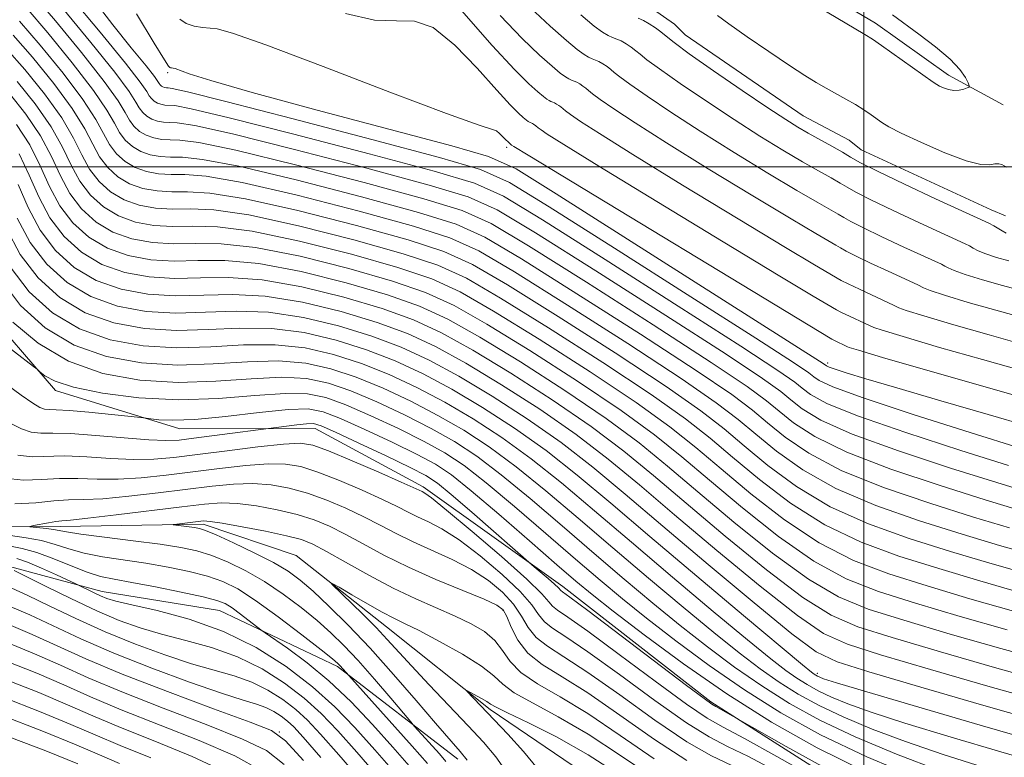
# Model space of a CAD drawing. Extents: x 2052300 to 2055200, y 342300 to 345200.
# Drawn here: x 2052882 to 2053020, y 343918 to 344021 of the extents above; entities that cross this region are included whole.
import ezdxf

# ---------------------------------------------------------------- set-up
doc = ezdxf.new("R2010")
doc.units = 0
doc.header["$MEASUREMENT"] = 0
doc.linetypes.add('rvrstm', pattern=[117.1, 50, -3.9, 0.5, -3.9, 0.5, -3.9, 0.5, -3.9, 50])
for name, color, linetype, lineweight in [('32000', 7, 'Continuous', 0), ('DTM HARD BREAKLINE', 7, 'Continuous', 0), ('DTM SPOT ELEVATION', 2, 'Continuous', 13), ('INDEX CONTOUR', 41, 'Continuous', 13), ('INTERMEDIATE CONTOUR', 44, 'Continuous', 0), ('STREAM - RIVER SINGLE LINE', 142, 'rvrstm', 0)]:
    doc.layers.add(name, color=color, linetype=linetype, lineweight=lineweight)

msp = doc.modelspace()

# ---------------------------------------------------------------- linework, layer by layer
at = {"layer": '32000', "flags": 128}
for points in [[(2053000, 342500), (2053000, 345000)], [(2052500, 344000), (2055000, 344000)]]:
    msp.add_lwpolyline(points, dxfattribs=at)
at = {"layer": 'DTM HARD BREAKLINE'}
for points in [[(2052964.76, 344046.27, 1101.29), (2052977.69, 344036.72, 1102.46), (2052989.46, 344027.29, 1102.46), (2053001.61, 344020.06, 1102.46), (2053011.81, 344012.8, 1102.46), (2053019.47, 344008.69, 1101.29)], [(2053019.76, 343993.17, 1098.93), (2053017.78, 343994.01, 1098.93), (2052999.62, 344002.39, 1098.93), (2052997.94, 344003.74, 1098.93), (2052991.54, 344007.13, 1098.93), (2052975.04, 344018.43, 1098.93), (2052973.57, 344019.96, 1098.93), (2052970.47, 344022.1, 1098.93)], [(2052876.4, 343981.19, 1047.2), (2052887.11, 343968.79, 1045.61), (2052904.5, 343963.46, 1043.37), (2052923.4, 343963.5, 1041.3), (2052938.47, 343955.35, 1040.39), (2052957.98, 343941.42, 1042.51), (2052978.65, 343925.3, 1042.22), (2053001.43, 343910.8, 1040.75)], [(2052880.72, 343944.21, 1041.83), (2052893.65, 343940.73, 1039.37), (2052910.04, 343938.07, 1038.95), (2052926.49, 343930.23, 1036.31), (2052943.29, 343917.31, 1032.66)]]:
    msp.add_polyline3d(points, dxfattribs=at)
at = {"layer": 'DTM SPOT ELEVATION'}
for p in [(2052902.81, 344013.16, 1083.76), (2052950.12, 344002.72, 1085.68), (2052994.97, 343972.63, 1084.39), (2052949.61, 343938.09, 1033.7), (2052993.52, 343929.28, 1054.38), (2052918.4, 343921.09, 1047.94)]:
    msp.add_point(p, dxfattribs=at)
at = {"layer": 'INDEX CONTOUR'}
for points in [[(2052889.239, 344023.805, 1080), (2052893.368, 344018.833, 1080), (2052896.912, 344014.484, 1080), (2052898.971, 344011.821, 1080), (2052899.862, 344010.53, 1080), (2052900.206, 344009.952, 1080), (2052900.52, 344009.539, 1080), (2052900.904, 344009.193, 1080), (2052901.352, 344008.926, 1080), (2052901.857, 344008.746, 1080), (2052902.4, 344008.647, 1080), (2052903.7701, 344008.564, 1080), (2052906.073, 344008.131, 1080), (2052911.367, 344006.881, 1080), (2052920.403, 344004.58, 1080), (2052930.947, 344001.819, 1080), (2052940.016, 343999.391, 1080), (2052945.611, 343997.7399, 1080), (2052949.67, 343995.917, 1080), (2052955.111, 343992.62, 1080), (2052963.889, 343987.073, 1080), (2052974.092, 343980.578, 1080), (2052982.8469, 343974.96, 1080), (2052988.009, 343971.582, 1080), (2052990.36, 343969.949, 1080), (2052991.41, 343969.105, 1080), (2052992.571, 343968.221, 1080), (2052994.845, 343966.992, 1080), (2052999.135, 343965.24, 1080), (2053005.865, 343962.91, 1080), (2053013.545, 343960.427, 1080), (2053020.206, 343958.338, 1080)], [(2052943.836, 344021.823, 1090), (2052948.109, 344016.95, 1090), (2052951.204, 344013.596, 1090), (2052953.211, 344011.5961, 1090), (2052954.46, 344010.474, 1090), (2052955.246, 344009.818, 1090), (2052955.734, 344009.452, 1090), (2052956.051, 344009.264, 1090), (2052956.311, 344009.15, 1090), (2052956.557, 344009.058, 1090), (2052956.816, 344008.944, 1090), (2052957.107, 344008.779, 1090), (2052957.405, 344008.58, 1090), (2052957.677, 344008.374, 1090), (2052958.324, 344007.852, 1090), (2052959.062, 344007.311, 1090), (2052960.4321, 344006.367, 1090), (2052963.078, 344004.649, 1090), (2052967.732, 344001.736, 1090), (2052974.679, 343997.4721, 1090), (2052982.431, 343992.759, 1090), (2052989.054, 343988.759, 1090), (2052993.098, 343986.345, 1090), (2052996.851, 343984.157, 1090), (2052997.824, 343983.66, 1090), (2052999.3749, 343982.919, 1090), (2053004.238, 343980.673, 1090), (2053004.875, 343980.3499, 1090), (2053005.924, 343979.969, 1090), (2053008.372, 343979.199, 1090), (2053012.575, 343977.952, 1090), (2053017.49, 343976.541, 1090), (2053021.727, 343975.374, 1090)], [(2052979.571, 344021.146, 1100), (2052981.157, 344019.981, 1100), (2052983.713, 344018.19, 1100), (2052986.755, 344016.104, 1100), (2052989.607, 344014.188, 1100), (2052991.756, 344012.7901, 1100), (2052993.355, 344011.806, 1100), (2052994.722, 344011.021, 1100), (2052997.503, 344009.481, 1100), (2052998.824, 344008.714, 1100), (2053000.0039, 344007.969, 1100), (2053001.01, 344007.283, 1100), (2053002.511, 344006.205, 1100), (2053003.48, 344005.625, 1100), (2053005.229, 344004.729, 1100), (2053008.038, 344003.399, 1100), (2053011.3251, 344001.958, 1100), (2053014.29, 344000.839, 1100), (2053016.322, 344000.353, 1100), (2053017.552, 344000.318, 1100), (2053018.297, 344000.429, 1100), (2053018.833, 344000.4409, 1100), (2053019.253, 344000.339, 1100), (2053019.609, 344000.167, 1100), (2053019.947, 343999.967, 1100)], [(2052881.204, 344018.423, 1070), (2052883.897, 344015.324, 1070), (2052886.8781, 344011.661, 1070), (2052889.475, 344008.147, 1070), (2052891.2069, 344005.34, 1070), (2052892.328, 344003.171, 1070), (2052893.28, 344001.42, 1070), (2052894.429, 343999.909, 1070), (2052895.834, 343998.641, 1070), (2052897.474, 343997.664, 1070), (2052899.323, 343997.008, 1070), (2052901.311, 343996.644, 1070), (2052903.362, 343996.523, 1070), (2052905.566, 343996.539, 1070), (2052908.689, 343996.352, 1070), (2052913.666, 343995.56, 1070), (2052920.9619, 343993.921, 1070), (2052929.162, 343991.8209, 1070), (2052936.381, 343989.806, 1070), (2052941.363, 343988.1909, 1070), (2052945.36, 343986.373, 1070), (2052950.253, 343983.52, 1070), (2052957.304, 343979.131, 1070), (2052965.294, 343974.027, 1070), (2052972.386, 343969.357, 1070), (2052977.237, 343965.962, 1070), (2052980.494, 343963.4391, 1070), (2052983.301, 343961.074, 1070), (2052986.612, 343958.332, 1070), (2052990.616, 343955.382, 1070), (2052995.313, 343952.569, 1070), (2053000.6491, 343950.163, 1070), (2053006.348, 343948.119, 1070), (2053012.085, 343946.318, 1070), (2053017.573, 343944.671, 1070), (2053022.688, 343943.229, 1070)], [(2052882.039, 344001.811, 1060), (2052883.442, 343998.858, 1060), (2052884.793, 343995.812, 1060), (2052886.354, 343992.888, 1060), (2052888.339, 343990.28, 1060), (2052890.764, 343988.09, 1060), (2052893.596, 343986.402, 1060), (2052896.788, 343985.27, 1060), (2052900.222, 343984.6411, 1060), (2052903.763, 343984.432, 1060), (2052907.362, 343984.515, 1060), (2052911.305, 343984.572, 1060), (2052915.965, 343984.239, 1060), (2052921.521, 343983.261, 1060), (2052927.377, 343981.824, 1060), (2052932.747, 343980.222, 1060), (2052937.114, 343978.6419, 1060), (2052941.049, 343976.829, 1060), (2052945.395, 343974.42, 1060), (2052950.7199, 343971.19, 1060), (2052956.497, 343967.476, 1060), (2052961.924, 343963.753, 1060), (2052966.464, 343960.341, 1060), (2052970.628, 343956.928, 1060), (2052975.192, 343953.0441, 1060), (2052980.653, 343948.444, 1060), (2052986.388, 343943.772, 1060), (2052991.492, 343939.899, 1060), (2052995.432, 343937.416, 1060), (2052999.152, 343935.812, 1060), (2053003.965, 343934.2969, 1060), (2053010.697, 343932.302, 1060), (2053018.227, 343930.121, 1060), (2053024.949, 343928.269, 1060)], [(2052879.429, 343984.357, 1050), (2052882.248, 343980.65, 1050), (2052885.694, 343977.539, 1050), (2052889.719, 343975.14, 1050), (2052894.254, 343973.532, 1050), (2052899.133, 343972.638, 1050), (2052904.165, 343972.341, 1050), (2052909.158, 343972.4901, 1050), (2052913.921, 343972.792, 1050), (2052918.264, 343972.918, 1050), (2052922.079, 343972.602, 1050), (2052925.592, 343971.826, 1050), (2052929.113, 343970.638, 1050), (2052932.865, 343969.0929, 1050), (2052936.738, 343967.2859, 1050), (2052940.536, 343965.32, 1050), (2052944.135, 343963.249, 1050), (2052947.699, 343960.925, 1050), (2052951.463, 343958.15, 1050), (2052955.611, 343954.788, 1050), (2052960.125, 343950.951, 1050), (2052964.933, 343946.815, 1050), (2052969.916, 343942.578, 1050), (2052974.751, 343938.529, 1050), (2052979.064, 343934.981, 1050), (2052982.595, 343932.159, 1050), (2052985.535, 343929.932, 1050), (2052988.187, 343928.0809, 1050), (2052990.843, 343926.409, 1050), (2052993.745, 343924.811, 1050), (2052997.126, 343923.203, 1050), (2053001.164, 343921.521, 1050), (2053005.837, 343919.771, 1050), (2053011.071, 343917.977, 1050), (2053016.673, 343916.193, 1050)], [(2052881.88, 343959.771, 1040), (2052883.869, 343959.549, 1040), (2052888.446, 343959.649, 1040), (2052891.497, 343959.523, 1040), (2052894.825, 343959.305, 1040), (2052898.024, 343959.155, 1040), (2052900.846, 343959.199, 1040), (2052903.656, 343959.44, 1040), (2052906.975, 343959.848, 1040), (2052911.092, 343960.376, 1040), (2052915.374, 343960.908, 1040), (2052918.955, 343961.307, 1040), (2052921.281, 343961.44, 1040), (2052923.04, 343961.17, 1040), (2052925.235, 343960.362, 1040), (2052928.53, 343958.978, 1040), (2052932.257, 343957.37, 1040), (2052935.412, 343955.989, 1040), (2052938.344, 343954.665, 1040), (2052938.68, 343954.475, 1040), (2052939.618, 343953.783, 1040), (2052941.728, 343952.086, 1040), (2052945.287, 343949.124, 1040), (2052949.419, 343945.601, 1040), (2052952.961, 343942.459, 1040), (2052955.048, 343940.418, 1040), (2052956.025, 343939.294, 1040), (2052956.538, 343938.678, 1040), (2052957.221, 343938.1411, 1040), (2052958.665, 343937.158, 1040), (2052961.447, 343935.184, 1040), (2052965.835, 343931.938, 1040), (2052970.858, 343928.195, 1040), (2052975.234, 343924.9969, 1040), (2052978.115, 343923.054, 1040), (2052980.38, 343921.762, 1040), (2052983.3421, 343920.1891, 1040), (2052987.861, 343917.693, 1040), (2052992.979, 343914.802, 1040)], [(2052934.647, 343915.258, 1040), (2052931.7049, 343918.633, 1040), (2052928.94, 343921.718, 1040), (2052926.136, 343924.604, 1040), (2052923.007, 343927.422, 1040), (2052919.333, 343930.242, 1040), (2052915.154, 343932.897, 1040), (2052910.576, 343935.161, 1040), (2052905.789, 343936.863, 1040), (2052901.315, 343938.059, 1040), (2052897.763, 343938.86, 1040), (2052895.545, 343939.381, 1040), (2052894.2881, 343939.751, 1040), (2052893.4261, 343940.104, 1040), (2052892.514, 343940.535, 1040), (2052889.961, 343941.799, 1040), (2052887.284, 343943.056, 1040), (2052885.187, 343944.005, 1040), (2052883.214, 343944.829, 1040), (2052881.718, 343945.336, 1040)], [(2052950.162, 343915.4319, 1030), (2052948.627, 343917.65, 1030), (2052946.895, 343919.688, 1030), (2052944.757, 343921.958, 1030), (2052939.319, 343927.671, 1030), (2052936.828, 343930.329, 1030), (2052933.449, 343934.036, 1030), (2052931.885, 343935.694, 1030), (2052929.9969, 343937.5951, 1030), (2052925.728, 343941.765, 1030), (2052925.778, 343941.854, 1030), (2052926.719, 343941.316, 1030), (2052928.501, 343940.269, 1030), (2052930.688, 343939.0031, 1030), (2052932.752, 343937.845, 1030), (2052934.349, 343937.0141, 1030), (2052935.871, 343936.272, 1030), (2052937.893, 343935.266, 1030), (2052940.765, 343933.764, 1030), (2052943.936, 343931.996, 1030), (2052946.627, 343930.309, 1030), (2052948.325, 343928.953, 1030), (2052949.577, 343927.79, 1030), (2052951.194, 343926.584, 1030), (2052953.807, 343925.116, 1030), (2052957.328, 343923.236, 1030), (2052961.488, 343920.811, 1030), (2052966.025, 343917.8171, 1030), (2052970.709, 343914.663, 1030)], [(2052919.035, 343916.5911, 1050), (2052916.566, 343918.502, 1050), (2052913.243, 343920.119, 1050), (2052908.187, 343922.135, 1050), (2052902.167, 343924.435, 1050), (2052896.368, 343926.699, 1050), (2052891.68, 343928.681, 1050), (2052887.813, 343930.421, 1050), (2052884.187, 343932.029, 1050), (2052880.356, 343933.593, 1050)], [(2052890.242, 343916.671, 1060), (2052885.764, 343918.468, 1060), (2052879.207, 343920.963, 1060)]]:
    msp.add_polyline3d(points, dxfattribs=at)
at = {"layer": 'INTERMEDIATE CONTOUR'}
for points in [[(2052883.921, 344024.165, 1076), (2052887.102, 344020.413, 1076), (2052890.772, 344015.964, 1076), (2052893.938, 344011.949, 1076), (2052895.866, 344009.228, 1076), (2052896.848, 344007.587, 1076), (2052897.436, 344006.539, 1076), (2052898.0841, 344005.687, 1076), (2052898.876, 344004.972, 1076), (2052899.801, 344004.421, 1076), (2052900.843, 344004.051, 1076), (2052901.965, 344003.846, 1076), (2052903.121, 344003.777, 1076), (2052904.488, 344003.754, 1076), (2052907.1191, 344003.42, 1076), (2052912.286, 344002.352, 1076), (2052920.627, 344000.316, 1076), (2052930.233, 343997.8201, 1076), (2052938.562, 343995.557, 1076), (2052943.912, 343993.921, 1076), (2052947.946, 343992.099, 1076), (2052953.168, 343988.98, 1076), (2052961.255, 343983.896, 1076), (2052970.573, 343977.957, 1076), (2052978.663, 343972.719, 1076), (2052983.7, 343969.334, 1076), (2052986.413, 343967.345, 1076), (2052988.167, 343965.893, 1076), (2052990.187, 343964.266, 1076), (2052993.153, 343962.348, 1076), (2052997.606, 343960.172, 1076), (2053003.778, 343957.811, 1076), (2053010.666, 343955.504, 1076), (2053016.958, 343953.53, 1076), (2053021.698, 343952.093, 1076)], [(2052892.494, 344023.279, 1082), (2052895.122, 344019.858, 1082), (2052897.71, 344016.643, 1082), (2052899.763, 344014.122, 1082), (2052900.928, 344012.635, 1082), (2052901.42, 344011.942, 1082), (2052901.591, 344011.658, 1082), (2052901.738, 344011.4649, 1082), (2052901.918, 344011.303, 1082), (2052902.128, 344011.178, 1082), (2052902.364, 344011.094, 1082), (2052902.618, 344011.047, 1082), (2052902.881, 344011.032, 1082), (2052903.411, 344010.969, 1082), (2052905.55, 344010.487, 1082), (2052910.907, 344009.145, 1082), (2052920.291, 344006.712, 1082), (2052931.304, 344003.818, 1082), (2052940.742, 344001.307, 1082), (2052946.461, 343999.65, 1082), (2052950.532, 343997.825, 1082), (2052956.083, 343994.441, 1082), (2052965.205, 343988.661, 1082), (2052975.852, 343981.888, 1082), (2052984.939, 343976.081, 1082), (2052990.164, 343972.706, 1082), (2052992.333, 343971.251, 1082), (2052993.032, 343970.711, 1082), (2052993.762, 343970.199, 1082), (2052995.691, 343969.314, 1082), (2052999.899, 343967.774, 1082), (2053006.908, 343965.46, 1082), (2053014.984, 343962.889, 1082), (2053021.83, 343960.743, 1082)], [(2052883.0151, 344022.251, 1074), (2052886.034, 344018.717, 1074), (2052889.474, 344014.5301, 1074), (2052892.45, 344010.682, 1074), (2052894.313, 344007.932, 1074), (2052895.341, 344006.115, 1074), (2052896.05, 344004.833, 1074), (2052896.866, 344003.761, 1074), (2052897.862, 344002.862, 1074), (2052899.025, 344002.168, 1074), (2052900.336, 344001.704, 1074), (2052901.747, 344001.445, 1074), (2052903.202, 344001.359, 1074), (2052904.848, 344001.349, 1074), (2052907.643, 344001.064, 1074), (2052912.746, 344000.088, 1074), (2052920.738, 343998.184, 1074), (2052929.876, 343995.82, 1074), (2052937.835, 343993.64, 1074), (2052943.062, 343992.011, 1074), (2052947.084, 343990.19, 1074), (2052952.196, 343987.16, 1074), (2052959.938, 343982.308, 1074), (2052968.814, 343976.647, 1074), (2052976.57, 343971.598, 1074), (2052981.546, 343968.21, 1074), (2052984.44, 343966.043, 1074), (2052986.545, 343964.287, 1074), (2052988.995, 343962.288, 1074), (2052992.308, 343960.0259, 1074), (2052996.842, 343957.6379, 1074), (2053002.735, 343955.262, 1074), (2053009.227, 343953.043, 1074), (2053015.334, 343951.126, 1074), (2053020.323, 343949.619, 1074)], [(2052888.1711, 344022.1089, 1078), (2052892.07, 344017.399, 1078), (2052895.425, 344013.216, 1078), (2052897.419, 344010.525, 1078), (2052898.355, 344009.058, 1078), (2052898.821, 344008.246, 1078), (2052899.302, 344007.613, 1078), (2052899.89, 344007.082, 1078), (2052900.576, 344006.6731, 1078), (2052901.3501, 344006.399, 1078), (2052902.183, 344006.246, 1078), (2052903.041, 344006.196, 1078), (2052904.129, 344006.1591, 1078), (2052906.596, 344005.775, 1078), (2052911.827, 344004.616, 1078), (2052920.5149, 344002.448, 1078), (2052930.59, 343999.819, 1078), (2052939.289, 343997.474, 1078), (2052944.762, 343995.83, 1078), (2052948.808, 343994.0081, 1078), (2052954.14, 343990.8, 1078), (2052962.572, 343985.484, 1078), (2052972.333, 343979.267, 1078), (2052980.755, 343973.84, 1078), (2052985.855, 343970.458, 1078), (2052988.387, 343968.647, 1078), (2052989.788, 343967.499, 1078), (2052991.379, 343966.243, 1078), (2052993.999, 343964.67, 1078), (2052998.371, 343962.706, 1078), (2053004.822, 343960.361, 1078), (2053012.105, 343957.966, 1078), (2053018.582, 343955.934, 1078), (2053023.073, 343954.567, 1078)], [(2052898.429, 344021.36, 1084), (2052900.922, 344017.271, 1084), (2052902.347, 344014.962, 1084), (2052902.922, 344014.069, 1084), (2052903.087, 344013.896, 1084), (2052903.204, 344013.858, 1084), (2052903.329, 344013.8369, 1084), (2052903.5559, 344013.815, 1084), (2052903.831, 344013.733, 1084), (2052905.795, 344013.025, 1084), (2052908.802, 344012.077, 1084), (2052914.607, 344010.416, 1084), (2052923.683, 344007.953, 1084), (2052942.474, 344002.9601, 1084), (2052947.609, 344001.481, 1084), (2052951.4319, 343999.724, 1084), (2052957.055, 343996.261, 1084), (2052994.306, 343972.553, 1084), (2052994.78, 343972.231, 1084), (2052995.148, 343972.07, 1084), (2052995.978, 343971.774, 1084), (2052997.535, 343971.271, 1084), (2053000.257, 343970.438, 1084), (2053004.623, 343969.143, 1084), (2053010.76, 343967.352, 1084), (2053017.373, 343965.438, 1084), (2053022.812, 343963.877, 1084)], [(2052927.638, 344021.425, 1088), (2052931.649, 344020.507, 1088), (2052934.741, 344020.387, 1088), (2052937.272, 344020.357, 1088), (2052939.845, 344019.449, 1088), (2052942.877, 344017.024, 1088), (2052946.019, 344013.774, 1088), (2052948.733, 344010.723, 1088), (2052950.612, 344008.668, 1088), (2052951.769, 344007.5, 1088), (2052952.451, 344006.884, 1088), (2052952.873, 344006.532, 1088), (2052953.135, 344006.335, 1088), (2052953.305, 344006.234, 1088), (2052953.716, 344006.063, 1088), (2052953.872, 344005.974, 1088), (2052954.178, 344005.756, 1088), (2052954.526, 344005.476, 1088), (2052954.922, 344005.186, 1088), (2052955.785, 344004.6011, 1088), (2052958.098, 344003.138, 1088), (2052963.015, 344000.106, 1088), (2052971.0759, 343995.189, 1088), (2052980.343, 343989.562, 1088), (2052988.259, 343984.771, 1088), (2052992.905, 343981.978, 1088), (2052996.18, 343980.047, 1088), (2052996.806, 343979.728, 1088), (2053001.414, 343977.577, 1088), (2053002.581, 343977.19, 1088), (2053005.4919, 343976.308, 1088), (2053010.586, 343974.816, 1088), (2053016.563, 343973.096, 1088), (2053021.69, 343971.657, 1088)], [(2052953.4049, 344022.257, 1094), (2052956.223, 344019.6379, 1094), (2052958.4779, 344017.654, 1094), (2052959.993, 344016.39, 1094), (2052960.932, 344015.686, 1094), (2052961.5431, 344015.322, 1094), (2052962.043, 344015.104, 1094), (2052962.517, 344014.926, 1094), (2052963.017, 344014.707, 1094), (2052963.576, 344014.39, 1094), (2052964.15, 344014.006, 1094), (2052964.674, 344013.609, 1094), (2052965.16, 344013.206, 1094), (2052965.9201, 344012.604, 1094), (2052967.341, 344011.562, 1094), (2052969.726, 344009.898, 1094), (2052973.04, 344007.67, 1094), (2052977.164, 344004.996, 1094), (2052981.884, 344002.039, 1094), (2052986.607, 343999.152, 1094), (2052990.646, 343996.735, 1094), (2052993.484, 343995.08, 1094), (2052996.413, 343993.416, 1094), (2052997.216, 343992.9319, 1094), (2052998.192, 343992.376, 1094), (2052999.859, 343991.525, 1094), (2053002.516, 343990.255, 1094), (2053005.584, 343988.824, 1094), (2053010.8459, 343986.407, 1094), (2053011.331, 343986.157, 1094), (2053011.797, 343985.895, 1094), (2053012.611, 343985.527, 1094), (2053014.134, 343984.979, 1094), (2053016.553, 343984.225, 1094), (2053019.343, 343983.43, 1094), (2053021.801, 343982.808, 1094)], [(2052993.609, 344022.365, 1102), (2053000.145, 344018.48, 1102), (2053001.191, 344017.827, 1102), (2053002.471, 344016.955, 1102), (2053009.662, 344011.858, 1102), (2053010.201, 344011.495, 1102), (2053010.579, 344011.291, 1102), (2053011.116, 344011.046, 1102), (2053011.806, 344010.805, 1102), (2053012.566, 344010.672, 1102), (2053013.312, 344010.719, 1102), (2053013.966, 344010.877, 1102), (2053014.449, 344011.045, 1102), (2053014.702, 344011.164, 1102), (2053014.732, 344011.346, 1102), (2053014.564, 344011.7461, 1102), (2053014.186, 344012.4929, 1102), (2053013.422, 344013.599, 1102), (2053012.057, 344015.0469, 1102), (2053010.002, 344016.778, 1102), (2053007.658, 344018.554, 1102), (2053004.024, 344021.223, 1102)], [(2052882.109, 344020.337, 1072), (2052884.965, 344017.02, 1072), (2052888.176, 344013.096, 1072), (2052890.963, 344009.415, 1072), (2052892.76, 344006.636, 1072), (2052894.665, 344003.127, 1072), (2052895.6481, 344001.835, 1072), (2052896.848, 344000.752, 1072), (2052898.2501, 343999.916, 1072), (2052899.83, 343999.356, 1072), (2052901.529, 343999.044, 1072), (2052903.282, 343998.941, 1072), (2052905.207, 343998.944, 1072), (2052908.166, 343998.708, 1072), (2052913.206, 343997.824, 1072), (2052920.85, 343996.052, 1072), (2052929.519, 343993.821, 1072), (2052937.108, 343991.723, 1072), (2052942.212, 343990.101, 1072), (2052946.222, 343988.282, 1072), (2052951.225, 343985.3399, 1072), (2052958.621, 343980.72, 1072), (2052967.054, 343975.337, 1072), (2052974.478, 343970.477, 1072), (2052979.391, 343967.086, 1072), (2052982.467, 343964.741, 1072), (2052984.923, 343962.681, 1072), (2052987.804, 343960.31, 1072), (2052991.462, 343957.704, 1072), (2052996.078, 343955.104, 1072), (2053001.692, 343952.712, 1072), (2053007.788, 343950.581, 1072), (2053013.709, 343948.722, 1072), (2053018.948, 343947.145, 1072), (2053023.58, 343945.8509, 1072)], [(2052904.487, 344020.6151, 1086), (2052905.392, 344020.026, 1086), (2052906.484, 344019.677, 1086), (2052907.652, 344019.483, 1086), (2052908.7, 344019.401, 1086), (2052909.706, 344019.301, 1086), (2052911.833, 344018.703, 1086), (2052916.517, 344017.037, 1086), (2052924.506, 344014.012, 1086), (2052933.803, 344010.45, 1086), (2052941.725, 344007.453, 1086), (2052946.266, 344005.832, 1086), (2052948.1311, 344005.237, 1086), (2052948.703, 344005.027, 1086), (2052949.121, 344004.693, 1086), (2052949.554, 344004.245, 1086), (2052950.782, 344003.06, 1086), (2052951.138, 344002.836, 1086), (2052953.117, 344001.627, 1086), (2052995.51, 343975.9381, 1086), (2052995.789, 343975.796, 1086), (2052997.711, 343974.896, 1086), (2052997.953, 343974.805, 1086), (2052999.238, 343974.411, 1086), (2053002.611, 343973.418, 1086), (2053008.597, 343971.68, 1086), (2053015.637, 343969.651, 1086), (2053021.6531, 343967.94, 1086)], [(2052949.197, 344021.158, 1092), (2052952.305, 344017.927, 1092), (2052954.717, 344015.617, 1092), (2052956.469, 344014.064, 1092), (2052957.619, 344013.104, 1092), (2052958.333, 344012.569, 1092), (2052958.797, 344012.293, 1092), (2052959.177, 344012.127, 1092), (2052959.537, 344011.992, 1092), (2052959.916, 344011.826, 1092), (2052960.341, 344011.584, 1092), (2052960.777, 344011.293, 1092), (2052961.176, 344010.992, 1092), (2052961.545, 344010.685, 1092), (2052962.122, 344010.228, 1092), (2052963.201, 344009.437, 1092), (2052965.079, 344008.133, 1092), (2052968.0589, 344006.1591, 1092), (2052972.448, 344003.366, 1092), (2052978.281, 343999.756, 1092), (2052984.519, 343995.955, 1092), (2052989.85, 343992.747, 1092), (2052993.291, 343990.712, 1092), (2052996.113, 343989.09, 1092), (2052996.749, 343988.707, 1092), (2052997.521, 343988.266, 1092), (2052998.841, 343987.593, 1092), (2053000.946, 343986.587, 1092), (2053003.375, 343985.454, 1092), (2053007.542, 343983.54, 1092), (2053008.336, 343983.123, 1092), (2053009.267, 343982.748, 1092), (2053011.253, 343982.089, 1092), (2053014.564, 343981.089, 1092), (2053018.416, 343979.986, 1092), (2053021.764, 343979.091, 1092)], [(2052960.487, 344021.2441, 1096), (2052962.366, 344019.676, 1096), (2052963.53, 344018.802, 1096), (2052964.289, 344018.352, 1096), (2052964.909, 344018.081, 1096), (2052965.497, 344017.86, 1096), (2052966.117, 344017.589, 1096), (2052966.81, 344017.195, 1096), (2052967.522, 344016.718, 1096), (2052968.173, 344016.227, 1096), (2052968.776, 344015.727, 1096), (2052969.718, 344014.9799, 1096), (2052971.48, 344013.688, 1096), (2052974.373, 344011.664, 1096), (2052978.021, 344009.181, 1096), (2052981.881, 344006.626, 1096), (2052985.487, 344004.322, 1096), (2052988.695, 344002.349, 1096), (2052991.441, 344000.723, 1096), (2052993.677, 343999.447, 1096), (2052995.423, 343998.474, 1096), (2052996.713, 343997.742, 1096), (2052997.684, 343997.157, 1096), (2052998.862, 343996.485, 1096), (2053000.876, 343995.457, 1096), (2053004.087, 343993.922, 1096), (2053007.793, 343992.195, 1096), (2053014.149, 343989.274, 1096), (2053014.737, 343988.972, 1096), (2053015.258, 343988.668, 1096), (2053015.954, 343988.3059, 1096), (2053017.015, 343987.869, 1096), (2053018.542, 343987.3611, 1096), (2053020.269, 343986.875, 1096)], [(2052968.476, 344020.794, 1098), (2052969.217, 344020.47, 1098), (2052970.045, 344020, 1098), (2052970.895, 344019.431, 1098), (2052971.671, 344018.844, 1098), (2052972.391, 344018.248, 1098), (2052973.516, 344017.356, 1098), (2052975.62, 344015.813, 1098), (2052979.02, 344013.43, 1098), (2052983.002, 344010.692, 1098), (2052986.597, 344008.255, 1098), (2052989.089, 344006.605, 1098), (2052990.783, 344005.5461, 1098), (2052992.237, 344004.711, 1098), (2052995.553, 344002.894, 1098), (2052997.014, 344002.068, 1098), (2052998.151, 344001.383, 1098), (2052999.533, 344000.595, 1098), (2053001.8939, 343999.39, 1098), (2053005.657, 343997.5899, 1098), (2053010.002, 343995.565, 1098), (2053017.453, 343992.142, 1098), (2053018.142, 343991.788, 1098), (2053019.297, 343991.085, 1098), (2053019.895, 343990.759, 1098)], [(2052880.2979, 344016.509, 1068), (2052882.829, 344013.628, 1068), (2052885.58, 344010.227, 1068), (2052887.988, 344006.88, 1068), (2052889.654, 344004.043, 1068), (2052890.821, 344001.6991, 1068), (2052891.895, 343999.714, 1068), (2052893.211, 343997.983, 1068), (2052894.82, 343996.531, 1068), (2052896.699, 343995.411, 1068), (2052898.816, 343994.661, 1068), (2052901.094, 343994.243, 1068), (2052903.442, 343994.105, 1068), (2052905.9251, 343994.134, 1068), (2052909.212, 343993.996, 1068), (2052914.126, 343993.2959, 1068), (2052921.074, 343991.789, 1068), (2052928.805, 343989.822, 1068), (2052935.654, 343987.89, 1068), (2052940.513, 343986.281, 1068), (2052944.497, 343984.464, 1068), (2052949.281, 343981.7, 1068), (2052955.987, 343977.543, 1068), (2052963.535, 343972.716, 1068), (2052970.293, 343968.236, 1068), (2052975.082, 343964.838, 1068), (2052978.521, 343962.137, 1068), (2052981.679, 343959.468, 1068), (2052985.42, 343956.355, 1068), (2052989.77, 343953.06, 1068), (2052994.549, 343950.035, 1068), (2052999.6051, 343947.614, 1068), (2053004.909, 343945.658, 1068), (2053010.461, 343943.914, 1068), (2053016.198, 343942.197, 1068), (2053021.796, 343940.608, 1068)], [(2052881.76, 344011.932, 1066), (2052884.281, 344008.793, 1066), (2052886.501, 344005.6129, 1066), (2052888.101, 344002.747, 1066), (2052889.3141, 344000.228, 1066), (2052890.51, 343998.007, 1066), (2052891.993, 343996.057, 1066), (2052893.806, 343994.421, 1066), (2052895.923, 343993.159, 1066), (2052898.309, 343992.313, 1066), (2052900.876, 343991.842, 1066), (2052903.523, 343991.686, 1066), (2052906.284, 343991.729, 1066), (2052909.735, 343991.64, 1066), (2052914.586, 343991.031, 1066), (2052921.185, 343989.657, 1066), (2052928.448, 343987.822, 1066), (2052934.927, 343985.973, 1066), (2052939.663, 343984.372, 1066), (2052943.635, 343982.556, 1066), (2052948.31, 343979.88, 1066), (2052954.67, 343975.955, 1066), (2052961.775, 343971.406, 1066), (2052968.201, 343967.115, 1066), (2052972.927, 343963.714, 1066), (2052976.547, 343960.834, 1066), (2052980.058, 343957.862, 1066), (2052984.229, 343954.377, 1066), (2052988.925, 343950.738, 1066), (2052993.785, 343947.501, 1066), (2052998.562, 343945.064, 1066), (2053003.47, 343943.196, 1066), (2053008.837, 343941.51, 1066), (2053014.822, 343939.723, 1066), (2053020.904, 343937.986, 1066)], [(2052880.692, 344010.236, 1064), (2052882.9829, 344007.359, 1064), (2052885.013, 344004.346, 1064), (2052886.548, 344001.451, 1064), (2052887.8069, 343998.756, 1064), (2052889.125, 343996.301, 1064), (2052890.775, 343994.131, 1064), (2052892.792, 343992.31, 1064), (2052895.148, 343990.907, 1064), (2052897.802, 343989.965, 1064), (2052900.658, 343989.442, 1064), (2052903.603, 343989.268, 1064), (2052906.643, 343989.324, 1064), (2052910.259, 343989.284, 1064), (2052915.045, 343988.767, 1064), (2052921.297, 343987.525, 1064), (2052928.0909, 343985.823, 1064), (2052934.201, 343984.056, 1064), (2052938.813, 343982.462, 1064), (2052942.773, 343980.6471, 1064), (2052947.338, 343978.06, 1064), (2052953.353, 343974.367, 1064), (2052960.016, 343970.096, 1064), (2052966.109, 343965.995, 1064), (2052970.773, 343962.589, 1064), (2052974.574, 343959.532, 1064), (2052978.436, 343956.256, 1064), (2052983.037, 343952.3991, 1064), (2052988.079, 343948.416, 1064), (2052993.02, 343944.967, 1064), (2052997.519, 343942.515, 1064), (2053002.031, 343940.735, 1064), (2053007.2131, 343939.106, 1064), (2053013.447, 343937.25, 1064), (2053020.0121, 343935.364, 1064)], [(2052881.685, 344005.924, 1062), (2052883.526, 344003.079, 1062), (2052884.995, 344000.154, 1062), (2052886.2999, 343997.284, 1062), (2052887.7401, 343994.595, 1062), (2052889.557, 343992.206, 1062), (2052891.778, 343990.2, 1062), (2052894.372, 343988.6541, 1062), (2052897.295, 343987.618, 1062), (2052900.4399, 343987.041, 1062), (2052903.683, 343986.85, 1062), (2052907.003, 343986.919, 1062), (2052910.782, 343986.928, 1062), (2052915.505, 343986.503, 1062), (2052921.4091, 343985.393, 1062), (2052927.734, 343983.823, 1062), (2052933.474, 343982.139, 1062), (2052937.964, 343980.552, 1062), (2052941.911, 343978.738, 1062), (2052946.366, 343976.24, 1062), (2052952.037, 343972.778, 1062), (2052958.256, 343968.786, 1062), (2052964.017, 343964.874, 1062), (2052968.618, 343961.465, 1062), (2052972.601, 343958.23, 1062), (2052976.814, 343954.65, 1062), (2052981.845, 343950.421, 1062), (2052987.233, 343946.094, 1062), (2052992.256, 343942.433, 1062), (2052996.475, 343939.965, 1062), (2053000.592, 343938.273, 1062), (2053005.589, 343936.7009, 1062), (2053012.0719, 343934.7761, 1062), (2053019.12, 343932.743, 1062), (2053025.429, 343931.0309, 1062)], [(2052881.889, 343997.562, 1058), (2052883.286, 343994.3401, 1058), (2052884.969, 343991.182, 1058), (2052887.121, 343988.3541, 1058), (2052889.75, 343985.98, 1058), (2052892.821, 343984.149, 1058), (2052896.282, 343982.923, 1058), (2052900.004, 343982.2399, 1058), (2052903.844, 343982.013, 1058), (2052911.8279, 343982.216, 1058), (2052916.425, 343981.9749, 1058), (2052921.632, 343981.1289, 1058), (2052927.02, 343979.824, 1058), (2052932.02, 343978.306, 1058), (2052936.2639, 343976.733, 1058), (2052940.187, 343974.921, 1058), (2052944.423, 343972.6, 1058), (2052949.403, 343969.602, 1058), (2052954.737, 343966.166, 1058), (2052959.832, 343962.633, 1058), (2052964.309, 343959.217, 1058), (2052968.655, 343955.626, 1058), (2052973.571, 343951.4379, 1058), (2052979.462, 343946.466, 1058), (2052985.542, 343941.45, 1058), (2052990.727, 343937.364, 1058), (2052994.389, 343934.866, 1058), (2052997.713, 343933.35, 1058), (2053002.3409, 343931.8929, 1058), (2053009.322, 343929.828, 1058), (2053017.335, 343927.4999, 1058), (2053024.469, 343925.508, 1058)], [(2052881.779, 343992.868, 1056), (2052883.584, 343989.476, 1056), (2052885.903, 343986.428, 1056), (2052888.7359, 343983.869, 1056), (2052892.045, 343981.897, 1056), (2052895.775, 343980.575, 1056), (2052899.787, 343979.839, 1056), (2052903.924, 343979.595, 1056), (2052908.0801, 343979.705, 1056), (2052912.351, 343979.86, 1056), (2052916.8849, 343979.71, 1056), (2052921.744, 343978.997, 1056), (2052926.663, 343977.825, 1056), (2052931.293, 343976.389, 1056), (2052935.414, 343974.823, 1056), (2052939.324, 343973.012, 1056), (2052943.451, 343970.78, 1056), (2052948.086, 343968.013, 1056), (2052952.978, 343964.855, 1056), (2052957.74, 343961.512, 1056), (2052962.155, 343958.093, 1056), (2052966.681, 343954.324, 1056), (2052971.949, 343949.832, 1056), (2052978.27, 343944.488, 1056), (2052984.696, 343939.128, 1056), (2052989.963, 343934.83, 1056), (2052993.346, 343932.317, 1056), (2052996.274, 343930.888, 1056), (2053000.717, 343929.4891, 1056), (2053007.947, 343927.354, 1056), (2053016.443, 343924.878, 1056), (2053023.989, 343922.747, 1056)], [(2052880.272, 343991.397, 1054), (2052882.199, 343987.769, 1054), (2052884.685, 343984.502, 1054), (2052887.722, 343981.759, 1054), (2052891.27, 343979.645, 1054), (2052895.2679, 343978.2269, 1054), (2052899.569, 343977.439, 1054), (2052904.004, 343977.177, 1054), (2052908.439, 343977.3, 1054), (2052912.875, 343977.504, 1054), (2052917.345, 343977.446, 1054), (2052921.8561, 343976.865, 1054), (2052926.306, 343975.825, 1054), (2052930.566, 343974.472, 1054), (2052934.564, 343972.913, 1054), (2052938.462, 343971.103, 1054), (2052942.479, 343968.96, 1054), (2052946.769, 343966.425, 1054), (2052951.218, 343963.545, 1054), (2052955.648, 343960.391, 1054), (2052959.993, 343956.975, 1054), (2052964.653, 343953.068, 1054), (2052970.14, 343948.382, 1054), (2052976.664, 343942.859, 1054), (2052983.208, 343937.359, 1054), (2052991.442, 343930.476, 1054), (2052992.686, 343929.455, 1054), (2052993.0571, 343929.176, 1054), (2052993.288, 343929.031, 1054), (2052993.54, 343928.8921, 1054), (2052993.833, 343928.753, 1054), (2052994.3821, 343928.548, 1054), (2052996.18, 343927.985, 1054), (2053000.414, 343926.712, 1054), (2053007.687, 343924.556, 1054), (2053016.264, 343922.046, 1054), (2053023.829, 343919.891, 1054)], [(2052880.814, 343986.063, 1052), (2052883.467, 343982.576, 1052), (2052886.708, 343979.649, 1052), (2052890.494, 343977.392, 1052), (2052894.761, 343975.88, 1052), (2052899.351, 343975.038, 1052), (2052904.084, 343974.759, 1052), (2052908.798, 343974.895, 1052), (2052913.398, 343975.148, 1052), (2052917.804, 343975.182, 1052), (2052921.968, 343974.733, 1052), (2052925.949, 343973.826, 1052), (2052929.839, 343972.555, 1052), (2052933.715, 343971.003, 1052), (2052937.6, 343969.195, 1052), (2052941.508, 343967.14, 1052), (2052945.452, 343964.837, 1052), (2052949.4589, 343962.235, 1052), (2052953.555, 343959.271, 1052), (2052957.802, 343955.881, 1052), (2052962.3891, 343952.01, 1052), (2052967.537, 343947.599, 1052), (2052973.29, 343942.7189, 1052), (2052978.979, 343937.944, 1052), (2052983.758, 343933.975, 1052), (2052987.019, 343931.318, 1052), (2052989.1111, 343929.694, 1052), (2052990.622, 343928.629, 1052), (2052992.065, 343927.72, 1052), (2052993.642, 343926.8521, 1052), (2052995.479, 343925.978, 1052), (2052997.773, 343925.035, 1052), (2053001.009, 343923.878, 1052), (2053005.742, 343922.345, 1052), (2053012.18, 343920.375, 1052), (2053019.126, 343918.319, 1052), (2053025.035, 343916.631, 1052)], [(2052881.15, 343978.348, 1048), (2052884.694, 343975.381, 1048), (2052888.943, 343972.888, 1048), (2052893.747, 343971.184, 1048), (2052898.915, 343970.237, 1048), (2052904.245, 343969.922, 1048), (2052909.517, 343970.085, 1048), (2052914.444, 343970.436, 1048), (2052918.7239, 343970.654, 1048), (2052922.191, 343970.47, 1048), (2052925.235, 343969.827, 1048), (2052928.386, 343968.722, 1048), (2052932.015, 343967.184, 1048), (2052935.876, 343965.377, 1048), (2052939.564, 343963.5, 1048), (2052942.818, 343961.66, 1048), (2052945.94, 343959.615, 1048), (2052949.371, 343957.029, 1048), (2052953.42, 343953.694, 1048), (2052957.86, 343949.893, 1048), (2052962.329, 343946.031, 1048), (2052966.542, 343942.437, 1048), (2052970.522, 343939.114, 1048), (2052974.37, 343935.987, 1048), (2052978.171, 343933.001, 1048), (2052981.96, 343930.171, 1048), (2052985.752, 343927.534, 1048), (2052989.62, 343925.098, 1048), (2052993.848, 343922.77, 1048), (2052998.772, 343920.428, 1048), (2053004.555, 343918.008, 1048), (2053010.666, 343915.6649, 1048)], [(2052878.722, 343976.221, 1046), (2052884.05, 343972.157, 1046), (2052884.564, 343971.7459, 1046), (2052884.948, 343971.4, 1046), (2052885.638, 343970.841, 1046), (2052887.066, 343970.092, 1046), (2052889.659, 343969.25, 1046), (2052893.682, 343968.426, 1046), (2052898.753, 343967.785, 1046), (2052904.325, 343967.504, 1046), (2052909.876, 343967.68, 1046), (2052914.968, 343968.08, 1046), (2052919.184, 343968.39, 1046), (2052922.3031, 343968.338, 1046), (2052924.878, 343967.827, 1046), (2052927.659, 343966.805, 1046), (2052931.165, 343965.274, 1046), (2052935.014, 343963.468, 1046), (2052938.593, 343961.68, 1046), (2052941.501, 343960.072, 1046), (2052944.18, 343958.304, 1046), (2052947.278, 343955.909, 1046), (2052951.229, 343952.601, 1046), (2052955.596, 343948.834, 1046), (2052959.726, 343945.248, 1046), (2052963.1681, 343942.296, 1046), (2052966.293, 343939.699, 1046), (2052969.675, 343936.993, 1046), (2052973.748, 343933.842, 1046), (2052978.384, 343930.41, 1046), (2052983.317, 343926.9859, 1046), (2052988.398, 343923.7869, 1046), (2052993.9511, 343920.729, 1046), (2053000.418, 343917.6539, 1046), (2053007.946, 343914.494, 1046)], [(2052879.9821, 343969.881, 1044), (2052882.353, 343968.13, 1044), (2052883.9601, 343967.015, 1044), (2052884.952, 343966.436, 1044), (2052885.609, 343966.202, 1044), (2052886.236, 343966.132, 1044), (2052887.232, 343966.103, 1044), (2052889.016, 343966.005, 1044), (2052891.798, 343965.764, 1044), (2052894.927, 343965.452, 1044), (2052899.026, 343965.02, 1044), (2052899.773, 343964.931, 1044), (2052900.42, 343964.838, 1044), (2052901.55, 343964.701, 1044), (2052903.512, 343964.627, 1044), (2052906.599, 343964.76, 1044), (2052910.885, 343965.178, 1044), (2052915.572, 343965.7119, 1044), (2052919.644, 343966.125, 1044), (2052922.415, 343966.206, 1044), (2052924.522, 343965.828, 1044), (2052926.932, 343964.888, 1044), (2052930.316, 343963.364, 1044), (2052934.151, 343961.56, 1044), (2052937.6211, 343959.859, 1044), (2052940.185, 343958.4839, 1044), (2052942.421, 343956.994, 1044), (2052945.186, 343954.788, 1044), (2052949.038, 343951.507, 1044), (2052953.332, 343947.776, 1044), (2052957.122, 343944.464, 1044), (2052959.794, 343942.155, 1044), (2052962.065, 343940.284, 1044), (2052964.981, 343938, 1044), (2052969.324, 343934.684, 1044), (2052974.809, 343930.6481, 1044), (2052980.882, 343926.439, 1044), (2052987.107, 343922.502, 1044), (2052993.503, 343918.895, 1044), (2053000.205, 343915.574, 1044)], [(2052880.788, 343964.248, 1042), (2052882.363, 343963.443, 1042), (2052883.745, 343962.987, 1042), (2052885.0711, 343962.839, 1042), (2052886.744, 343962.833, 1042), (2052889.227, 343962.7751, 1042), (2052892.764, 343962.524, 1042), (2052896.701, 343962.178, 1042), (2052900.16, 343961.891, 1042), (2052902.5441, 343961.786, 1042), (2052904.374, 343961.869, 1042), (2052906.452, 343962.115, 1042), (2052920.819, 343963.995, 1042), (2052922.179, 343964.147, 1042), (2052923.141, 343964.159, 1042), (2052924.241, 343963.839, 1042), (2052926.205, 343962.971, 1042), (2052929.466, 343961.454, 1042), (2052933.289, 343959.651, 1042), (2052936.649, 343958.039, 1042), (2052938.842, 343956.919, 1042), (2052940.451, 343955.868, 1042), (2052942.387, 343954.2889, 1042), (2052945.256, 343951.813, 1042), (2052953.988, 343944.18, 1042), (2052955.917, 343942.542, 1042), (2052956.817, 343941.752, 1042), (2052957.342, 343941.252, 1042), (2052957.687, 343940.863, 1042), (2052957.928, 343940.676, 1042), (2052958.935, 343939.933, 1042), (2052961.438, 343938.059, 1042), (2052975.218, 343927.622, 1042), (2052977.688, 343925.77, 1042), (2052978.768, 343925.002, 1042), (2052979.32, 343924.677, 1042), (2052989.134, 343919.105, 1042), (2052994.115, 343916.338, 1042)], [(2052880.016, 343956.556, 1038), (2052882.6671, 343956.26, 1038), (2052885.18, 343956.356, 1038), (2052887.665, 343956.524, 1038), (2052890.23, 343956.522, 1038), (2052892.948, 343956.432, 1038), (2052895.889, 343956.419, 1038), (2052899.102, 343956.606, 1038), (2052902.566, 343956.962, 1038), (2052910.046, 343957.897, 1038), (2052913.6831, 343958.306, 1038), (2052916.817, 343958.545, 1038), (2052919.2541, 343958.52, 1038), (2052921.3929, 343958.16, 1038), (2052923.777, 343957.398, 1038), (2052926.762, 343956.225, 1038), (2052929.9621, 343954.859, 1038), (2052932.799, 343953.573, 1038), (2052934.858, 343952.575, 1038), (2052936.3629, 343951.809, 1038), (2052937.696, 343951.152, 1038), (2052939.201, 343950.457, 1038), (2052941.076, 343949.476, 1038), (2052943.479, 343947.937, 1038), (2052946.441, 343945.695, 1038), (2052949.489, 343943.12, 1038), (2052952.021, 343940.7111, 1038), (2052953.618, 343938.8559, 1038), (2052954.5801, 343937.504, 1038), (2052955.388, 343936.493, 1038), (2052956.514, 343935.605, 1038), (2052958.394, 343934.382, 1038), (2052961.455, 343932.31, 1038), (2052965.873, 343929.114, 1038), (2052970.828, 343925.489, 1038), (2052975.25, 343922.371, 1038), (2052978.413, 343920.41, 1038), (2052980.968, 343919.104, 1038), (2052983.911, 343917.664, 1038), (2052987.897, 343915.536, 1038)], [(2052881.465, 343952.97, 1036), (2052884.398, 343953.118, 1036), (2052886.884, 343953.398, 1036), (2052888.962, 343953.52, 1036), (2052891.072, 343953.559, 1036), (2052893.754, 343953.683, 1036), (2052897.358, 343954.013, 1036), (2052901.477, 343954.485, 1036), (2052908.999, 343955.418, 1036), (2052911.992, 343955.705, 1036), (2052914.678, 343955.783, 1036), (2052917.228, 343955.601, 1036), (2052919.746, 343955.15, 1036), (2052922.319, 343954.435, 1036), (2052924.995, 343953.473, 1036), (2052927.667, 343952.3481, 1036), (2052930.186, 343951.1569, 1036), (2052932.4679, 343949.978, 1036), (2052934.679, 343948.811, 1036), (2052937.047, 343947.639, 1036), (2052942.534, 343945.17, 1036), (2052945.23, 343943.788, 1036), (2052947.596, 343942.266, 1036), (2052949.5581, 343940.64, 1036), (2052951.082, 343938.963, 1036), (2052952.189, 343937.294, 1036), (2052953.136, 343935.714, 1036), (2052954.239, 343934.309, 1036), (2052955.808, 343933.069, 1036), (2052958.124, 343931.607, 1036), (2052961.463, 343929.435, 1036), (2052965.911, 343926.289, 1036), (2052970.798, 343922.782, 1036), (2052975.266, 343919.746, 1036), (2052978.712, 343917.766, 1036), (2052981.557, 343916.445, 1036)], [(2052941.63, 343917.009, 1034), (2052940.736, 343918.037, 1034), (2052937.267, 343921.8969, 1034), (2052936.732, 343922.519, 1034), (2052933.93, 343925.836, 1034), (2052931.661, 343928.486, 1034), (2052929.37, 343931.088, 1034), (2052927.392, 343933.205, 1034), (2052925.576, 343934.974, 1034), (2052923.649, 343936.672, 1034), (2052921.408, 343938.502, 1034), (2052918.917, 343940.374, 1034), (2052916.31, 343942.124, 1034), (2052913.714, 343943.615, 1034), (2052911.227, 343944.82, 1034), (2052908.944, 343945.738, 1034), (2052906.864, 343946.39, 1034), (2052904.614, 343946.878, 1034), (2052901.727, 343947.322, 1034), (2052897.963, 343947.813, 1034), (2052893.982, 343948.309, 1034), (2052890.6741, 343948.7369, 1034), (2052888.673, 343949.043, 1034), (2052886.829, 343949.403, 1034), (2052885.873, 343949.5319, 1034), (2052883.558, 343949.761, 1034), (2052883.577, 343949.814, 1034), (2052884.071, 343949.919, 1034), (2052886.14, 343950.314, 1034), (2052887.181, 343950.486, 1034), (2052888.015, 343950.582, 1034), (2052889.236, 343950.694, 1034), (2052891.618, 343950.947, 1034), (2052895.614, 343951.42, 1034), (2052904.7821, 343952.558, 1034), (2052907.953, 343952.939, 1034), (2052910.301, 343953.103, 1034), (2052912.5401, 343953.021, 1034), (2052915.202, 343952.682, 1034), (2052918.098, 343952.14, 1034), (2052920.861, 343951.471, 1034), (2052923.228, 343950.721, 1034), (2052925.372, 343949.838, 1034), (2052927.573, 343948.741, 1034), (2052930.077, 343947.381, 1034), (2052932.994, 343945.814, 1034), (2052936.399, 343944.126, 1034), (2052940.245, 343942.42, 1034), (2052943.992, 343940.864, 1034), (2052946.982, 343939.64, 1034), (2052948.75, 343938.837, 1034), (2052949.628, 343938.159, 1034), (2052950.142, 343937.2149, 1034), (2052950.759, 343935.732, 1034), (2052951.691, 343933.924, 1034), (2052953.09, 343932.124, 1034), (2052955.101, 343930.534, 1034), (2052957.854, 343928.831, 1034), (2052961.471, 343926.56, 1034), (2052965.949, 343923.465, 1034), (2052970.768, 343920.076, 1034), (2052975.282, 343917.12, 1034)], [(2052944.633, 343917.165, 1032), (2052943.644, 343918.402, 1032), (2052940.2071, 343922.322, 1032), (2052937.478, 343925.491, 1032), (2052934.305, 343929.154, 1032), (2052931.043, 343932.805, 1032), (2052928, 343936.016, 1032), (2052925.315, 343938.68, 1032), (2052923.083, 343940.773, 1032), (2052921.307, 343942.318, 1032), (2052919.62, 343943.552, 1032), (2052917.561, 343944.762, 1032), (2052914.857, 343946.144, 1032), (2052911.971, 343947.521, 1032), (2052909.554, 343948.623, 1032), (2052908.067, 343949.258, 1032), (2052907.222, 343949.539, 1032), (2052906.543, 343949.657, 1032), (2052903.557, 343950.022, 1032), (2052903.584, 343950.063, 1032), (2052904.065, 343950.1289, 1032), (2052907.051, 343950.502, 1032), (2052907.795, 343950.571, 1032), (2052908.721, 343950.516, 1032), (2052910.4011, 343950.259, 1032), (2052913.175, 343949.7621, 1032), (2052916.451, 343949.13, 1032), (2052919.402, 343948.507, 1032), (2052921.4599, 343947.969, 1032), (2052923.077, 343947.327, 1032), (2052924.96, 343946.325, 1032), (2052927.632, 343944.805, 1032), (2052930.868, 343942.99, 1032), (2052934.259, 343941.199, 1032), (2052937.456, 343939.6831, 1032), (2052942.948, 343937.294, 1032), (2052945.175, 343936.228, 1032), (2052947.018, 343935.126, 1032), (2052948.451, 343933.9, 1032), (2052949.525, 343932.491, 1032), (2052950.603, 343930.96, 1032), (2052952.126, 343929.401, 1032), (2052954.4489, 343927.839, 1032), (2052957.59, 343926.035, 1032), (2052961.4789, 343923.686, 1032), (2052965.9869, 343920.641, 1032), (2052970.738, 343917.369, 1032)], [(2052939.065, 343916.688, 1036), (2052936.9251, 343919.122, 1036), (2052926.877, 343930.345, 1036), (2052926.541, 343930.684, 1036), (2052925.806, 343931.304, 1036), (2052924.216, 343932.571, 1036), (2052921.509, 343934.686, 1036), (2052918.214, 343937.1961, 1036), (2052915.0591, 343939.486, 1036), (2052912.57, 343941.086, 1036), (2052910.483, 343942.119, 1036), (2052908.335, 343942.853, 1036), (2052905.767, 343943.511, 1036), (2052902.846, 343944.119, 1036), (2052899.7439, 343944.659, 1036), (2052893.697, 343945.573, 1036), (2052891.109, 343946.072, 1036), (2052888.973, 343946.668, 1036), (2052887.084, 343947.288, 1036), (2052885.158, 343947.835, 1036), (2052883.011, 343948.236, 1036), (2052880.856, 343948.524, 1036)], [(2052936.8261, 343916.006, 1038), (2052934.214, 343918.989, 1038), (2052931.387, 343922.137, 1038), (2052928.389, 343925.298, 1038), (2052925.301, 343928.248, 1038), (2052922.25, 343930.785, 1038), (2052919.539, 343932.795, 1038), (2052916.392, 343934.9581, 1038), (2052915.784, 343935.391, 1038), (2052912.942, 343937.578, 1038), (2052911.776, 343938.432, 1038), (2052910.825, 343939.027, 1038), (2052909.664, 343939.476, 1038), (2052907.725, 343939.968, 1038), (2052904.669, 343940.631, 1038), (2052901.078, 343941.361, 1038), (2052897.762, 343941.996, 1038), (2052895.308, 343942.437, 1038), (2052893.411, 343942.836, 1038), (2052891.543, 343943.408, 1038), (2052889.311, 343944.289, 1038), (2052886.871, 343945.298, 1038), (2052884.514, 343946.177, 1038), (2052882.462, 343946.74, 1038), (2052878.956, 343947.412, 1038)], [(2052932.467, 343914.509, 1042), (2052929.197, 343918.276, 1042), (2052926.535, 343921.271, 1042), (2052924.218, 343923.683, 1042), (2052921.847, 343925.8269, 1042), (2052919.098, 343927.937, 1042), (2052915.9721, 343929.923, 1042), (2052912.547, 343931.616, 1042), (2052908.928, 343932.904, 1042), (2052905.317, 343933.894, 1042), (2052901.943, 343934.752, 1042), (2052898.937, 343935.637, 1042), (2052896.034, 343936.688, 1042), (2052892.876, 343938.037, 1042), (2052889.273, 343939.731, 1042), (2052885.73, 343941.472, 1042), (2052881.334, 343943.674, 1042)], [(2052930.288, 343913.761, 1044), (2052926.688, 343917.92, 1044), (2052924.1289, 343920.823, 1044), (2052922.301, 343922.762, 1044), (2052920.686, 343924.232, 1044), (2052918.863, 343925.631, 1044), (2052916.789, 343926.949, 1044), (2052914.518, 343928.072, 1044), (2052912.067, 343928.944, 1044), (2052906.123, 343930.643, 1044), (2052902.393, 343931.86, 1044), (2052898.299, 343933.362, 1044), (2052894.077, 343935.084, 1044), (2052889.972, 343936.933, 1044), (2052886.263, 343938.705, 1044), (2052883.241, 343940.166, 1044), (2052881.045, 343941.171, 1044)], [(2052924.179, 343917.563, 1046), (2052921.724, 343920.376, 1046), (2052920.384, 343921.84, 1046), (2052919.526, 343922.637, 1046), (2052918.628, 343923.326, 1046), (2052917.607, 343923.975, 1046), (2052916.488, 343924.528, 1046), (2052915.205, 343924.985, 1046), (2052913.32, 343925.563, 1046), (2052910.303, 343926.535, 1046), (2052905.849, 343928.083, 1046), (2052900.564, 343930.036, 1046), (2052895.279, 343932.131, 1046), (2052890.671, 343934.136, 1046), (2052883.556, 343937.454, 1046), (2052880.816, 343938.645, 1046)], [(2052921.751, 343917.108, 1048), (2052919.235, 343919.897, 1048), (2052917.304, 343921.295, 1048), (2052914.325, 343922.479, 1048), (2052909.172, 343924.353, 1048), (2052902.744, 343926.74, 1048), (2052896.4431, 343929.191, 1048), (2052891.359, 343931.342, 1048), (2052883.872, 343934.742, 1048), (2052880.586, 343936.119, 1048)], [(2052915.828, 343915.71, 1052), (2052912.161, 343917.759, 1052), (2052907.201, 343919.917, 1052), (2052896.294, 343924.207, 1052), (2052892.001, 343926.021, 1052), (2052888.299, 343927.671, 1052), (2052884.502, 343929.317, 1052), (2052880.126, 343931.067, 1052)], [(2052911.08, 343915.4, 1054), (2052906.215, 343917.699, 1054), (2052901.014, 343919.823, 1054), (2052896.22, 343921.714, 1054), (2052892.322, 343923.36, 1054), (2052888.785, 343924.921, 1054), (2052884.818, 343926.605, 1054), (2052879.897, 343928.541, 1054)], [(2052954.424, 343915.998, 1028), (2052952.461, 343918.399, 1028), (2052950.285, 343920.803, 1028), (2052944.557, 343926.826, 1028), (2052944.577, 343926.884, 1028), (2052944.972, 343926.683, 1028), (2052946.595, 343925.802, 1028), (2052947.354, 343925.357, 1028), (2052947.881, 343925.012, 1028), (2052948.646, 343924.568, 1028), (2052950.263, 343923.766, 1028), (2052953.165, 343922.393, 1028), (2052957.066, 343920.437, 1028), (2052961.496, 343917.937, 1028), (2052966.045, 343914.997, 1028)], [(2052900.437, 343917.517, 1056), (2052896.1459, 343919.222, 1056), (2052892.643, 343920.699, 1056), (2052889.271, 343922.171, 1056), (2052885.133, 343923.892, 1056), (2052879.667, 343926.015, 1056)], [(2052896.071, 343916.73, 1058), (2052892.964, 343918.038, 1058), (2052889.756, 343919.421, 1058), (2052885.449, 343921.18, 1058), (2052879.437, 343923.489, 1058)]]:
    msp.add_polyline3d(points, dxfattribs=at)
at = {"layer": 'STREAM - RIVER SINGLE LINE'}
msp.add_polyline3d([(2052877.5, 343949.75, 1034.72), (2052887.79, 343949.79, 1033.45), (2052907.75, 343950.11, 1031.59), (2052920.75, 343945.76, 1030.46), (2052933.36, 343935.77, 1029.19), (2052947.81, 343924.27, 1027.63), (2052962.02, 343914.61, 1025.39)], dxfattribs=at)

doc.saveas('drawing.dxf')
